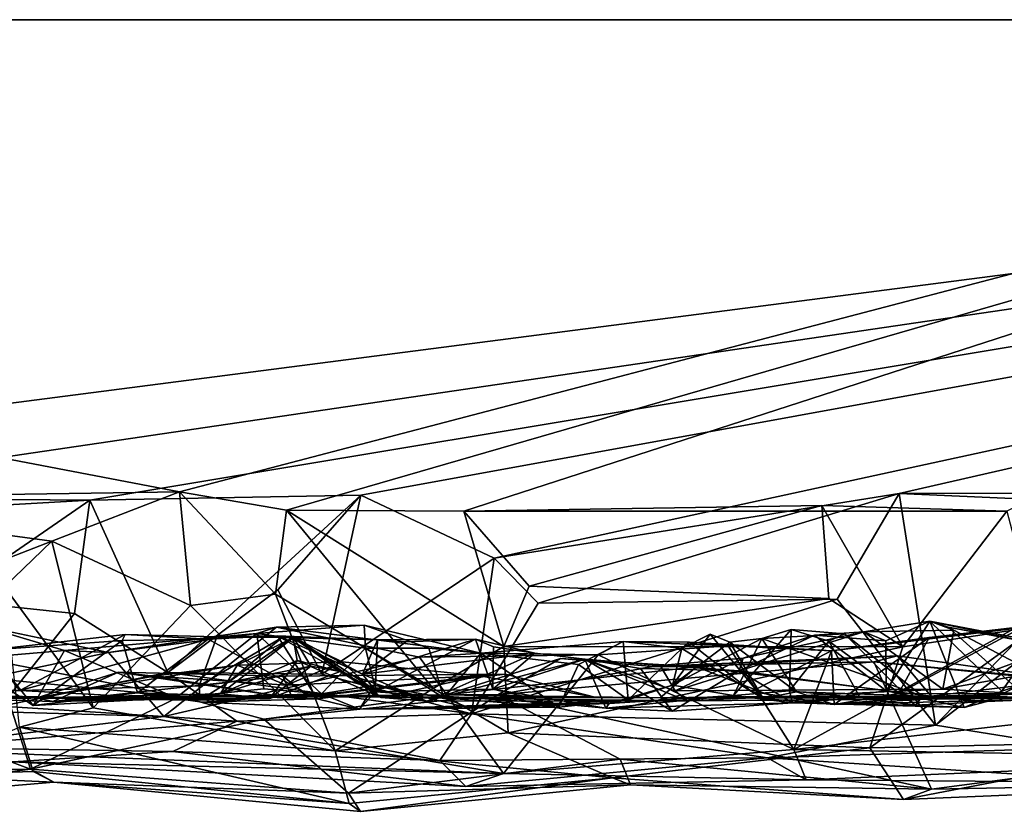
# Model space of a CAD drawing. Extents: x -48 to 48, y -0.1 to 0.4.
# Drawn here: x 42.3 to 42.8, y -0.1 to 0.4 of the extents above; entities that cross this region are included whole.
import ezdxf

# ---------------------------------------------------------------- set-up
doc = ezdxf.new("R2010")
doc.units = 0

msp = doc.modelspace()

# ---------------------------------------------------------------- linework, layer by layer
for points in [[(37.89843, 0.35863, 0.68751), (41.92973, 0.10208, 0.68753), (43.91127, 0.35863, 0.68742)], [(43.91127, 0.35863, 0.68742), (41.01397, 0.35863, -0.6875), (37.89843, 0.35863, 0.68751)], [(43.91127, 0.35863, 0.68742), (43.36514, 0.35863, -0.6875), (41.01397, 0.35863, -0.6875)], [(41.01397, 0.35863, -0.6875), (42.37292, 0.09842, -0.68757), (42.1293, 0.09477, -0.68643)], [(41.01397, 0.35863, -0.6875), (43.36514, 0.35863, -0.6875), (42.37292, 0.09842, -0.68757)], [(43.91127, 0.35863, 0.68742), (41.92973, 0.10208, 0.68753), (42.12648, 0.09553, 0.68798)], [(43.91127, 0.35863, 0.68742), (42.12648, 0.09553, 0.68798), (42.32355, 0.09385, 0.68852)], [(43.91127, 0.35863, 0.68742), (42.32355, 0.09385, 0.68852), (42.47274, 0.09666, 0.68993)], [(42.37292, 0.09842, -0.68757), (43.36514, 0.35863, -0.6875), (42.4319, 0.08839, -0.68815)], [(42.4319, 0.08839, -0.68815), (43.36514, 0.35863, -0.6875), (42.52942, 0.08793, -0.68871)], [(43.91127, 0.35863, 0.68742), (42.47274, 0.09666, 0.68993), (42.54623, 0.06188, 0.69003)], [(43.36514, 0.35863, -0.6875), (42.82847, 0.08777, -0.68846), (42.52942, 0.08793, -0.68871)], [(43.91127, 0.35863, 0.68742), (42.54623, 0.06188, 0.69003), (42.76919, 0.09767, 0.68799)], [(43.03014, 0.09789, 0.68788), (43.91127, 0.35863, 0.68742), (42.76919, 0.09767, 0.68799)], [(42.37292, 0.09842, -0.68757), (42.3027, 0.07129, -0.69027), (42.1293, 0.09477, -0.68643)], [(42.37292, 0.09842, -0.68757), (42.37896, 0.03587, -0.68853), (42.3027, 0.07129, -0.69027)], [(42.4319, 0.08839, -0.68815), (42.4258, 0.04216, -0.70166), (42.37292, 0.09842, -0.68757)], [(42.37292, 0.09842, -0.68757), (42.4258, 0.04216, -0.70166), (42.37896, 0.03587, -0.68853)], [(42.76919, 0.09767, 0.68799), (42.54623, 0.06188, 0.69003), (42.57048, 0.03714, 0.70072)], [(42.76919, 0.09767, 0.68799), (42.57048, 0.03714, 0.70072), (42.73509, 0.03931, 0.69886)], [(42.76919, 0.09767, 0.68799), (42.73509, 0.03931, 0.69886), (42.78916, -0.0301, 0.6865)], [(43.03014, 0.09789, 0.68788), (42.76919, 0.09767, 0.68799), (42.90638, 0.09147, 0.69027)], [(42.90638, 0.09147, 0.69027), (42.76919, 0.09767, 0.68799), (42.78916, -0.0301, 0.6865)], [(42.12648, 0.09553, 0.68798), (42.21371, 0.08774, 0.68891), (42.32355, 0.09385, 0.68852)], [(42.1293, 0.09477, -0.68643), (42.3027, 0.07129, -0.69027), (42.22975, 0.04312, -0.70208)], [(42.21371, 0.08774, 0.68891), (42.24397, 0.03902, 0.70418), (42.32355, 0.09385, 0.68852)], [(42.32355, 0.09385, 0.68852), (42.24397, 0.03902, 0.70418), (42.31514, 0.03142, 0.68941)], [(42.36649, -0.00109, 0.68801), (42.32355, 0.09385, 0.68852), (42.31514, 0.03142, 0.68941)], [(42.47274, 0.09666, 0.68993), (42.32355, 0.09385, 0.68852), (42.36649, -0.00109, 0.68801)], [(42.36649, -0.00109, 0.68801), (42.42702, 0.04445, 0.70037), (42.47274, 0.09666, 0.68993)], [(42.45135, -0.00191, 0.68823), (42.47274, 0.09666, 0.68993), (42.42702, 0.04445, 0.70037)], [(42.54623, 0.06188, 0.69003), (42.47274, 0.09666, 0.68993), (42.45135, -0.00191, 0.68823)], [(42.4319, 0.08839, -0.68815), (42.51255, -0.0099, -0.69905), (42.4258, 0.04216, -0.70166)], [(42.4319, 0.08839, -0.68815), (42.55152, 0.01329, -0.69073), (42.51255, -0.0099, -0.69905)], [(42.52942, 0.08793, -0.68871), (42.55152, 0.01329, -0.69073), (42.4319, 0.08839, -0.68815)], [(42.72663, 0.09105, -0.68906), (42.56541, 0.04648, -0.69989), (42.52942, 0.08793, -0.68871)], [(42.82847, 0.08777, -0.68846), (42.72663, 0.09105, -0.68906), (42.52942, 0.08793, -0.68871)], [(42.52942, 0.08793, -0.68871), (42.56541, 0.04648, -0.69989), (42.55152, 0.01329, -0.69073)], [(42.72663, 0.09105, -0.68906), (42.7304, 0.03967, -0.7007), (42.56541, 0.04648, -0.69989)], [(42.77114, 0.01304, -0.69033), (42.7304, 0.03967, -0.7007), (42.72663, 0.09105, -0.68906)], [(42.82847, 0.08777, -0.68846), (42.77114, 0.01304, -0.69033), (42.72663, 0.09105, -0.68906)], [(42.77114, 0.01304, -0.69033), (42.82847, 0.08777, -0.68846), (42.84517, 0.02422, -0.69085)], [(42.78916, -0.0301, 0.6865), (42.87632, 0.03769, 0.70034), (42.90638, 0.09147, 0.69027)], [(42.3027, 0.07129, -0.69027), (42.27649, 0.04615, -0.70077), (42.22975, 0.04312, -0.70208)], [(42.27649, 0.04615, -0.70077), (42.3027, 0.07129, -0.69027), (42.32549, -0.02052, -0.68656)], [(42.37896, 0.03587, -0.68853), (42.32549, -0.02052, -0.68656), (42.3027, 0.07129, -0.69027)], [(42.54623, 0.06188, 0.69003), (42.45135, -0.00191, 0.68823), (42.53363, -0.02372, 0.68707)], [(42.54623, 0.06188, 0.69003), (42.53363, -0.02372, 0.68707), (42.57048, 0.03714, 0.70072)], [(42.27649, 0.04615, -0.70077), (42.32549, -0.02052, -0.68656), (42.28486, -0.03124, -0.68285)], [(42.45135, -0.00191, 0.68823), (42.42702, 0.04445, 0.70037), (42.36649, -0.00109, 0.68801)], [(42.7304, 0.03967, -0.7007), (42.55152, 0.01329, -0.69073), (42.56541, 0.04648, -0.69989)], [(42.24397, 0.03902, 0.70418), (42.27482, -0.01955, 0.68478), (42.31514, 0.03142, 0.68941)], [(42.37896, 0.03587, -0.68853), (42.4258, 0.04216, -0.70166), (42.45857, -0.04425, -0.68469)], [(42.4258, 0.04216, -0.70166), (42.51255, -0.0099, -0.69905), (42.45857, -0.04425, -0.68469)], [(42.73509, 0.03931, 0.69886), (42.53363, -0.02372, 0.68707), (42.78916, -0.0301, 0.6865)], [(42.57048, 0.03714, 0.70072), (42.53363, -0.02372, 0.68707), (42.73509, 0.03931, 0.69886)], [(42.7304, 0.03967, -0.7007), (42.77114, 0.01304, -0.69033), (42.55152, 0.01329, -0.69073)], [(42.37896, 0.03587, -0.68853), (42.45857, -0.04425, -0.68469), (42.32549, -0.02052, -0.68656)], [(42.86697, -0.04251, 0.68679), (42.87632, 0.03769, 0.70034), (42.78916, -0.0301, 0.6865)], [(42.31514, 0.03142, 0.68941), (42.27482, -0.01955, 0.68478), (42.36649, -0.00109, 0.68801)], [(42.74975, 0.02133, -0.04623), (42.79939, 0.02234, -0.0834), (42.78607, 0.0273, -0.03237)], [(42.76189, 0.01647, -0.03141), (42.74975, 0.02133, -0.04623), (42.78607, 0.0273, -0.03237)], [(42.78607, 0.0273, -0.03237), (42.76203, -0.01119, -0.00733), (42.76189, 0.01647, -0.03141)], [(42.78607, 0.0273, -0.03237), (42.80495, -0.02035, 0.01936), (42.76203, -0.01119, -0.00733)], [(42.84485, 0.01596, 0.02026), (42.78607, 0.0273, -0.03237), (42.8395, 0.01578, 0.0008)], [(42.79622, 0.02388, -0.04987), (42.78607, 0.0273, -0.03237), (42.79939, 0.02234, -0.0834)], [(42.8395, 0.01578, 0.0008), (42.78607, 0.0273, -0.03237), (42.79622, 0.02388, -0.04987)], [(42.82572, -0.01139, 0.0269), (42.78607, 0.0273, -0.03237), (42.84485, 0.01596, 0.02026)], [(42.80495, -0.02035, 0.01936), (42.78607, 0.0273, -0.03237), (42.82572, -0.01139, 0.0269)], [(42.33383, 0.00991, 0.4967), (42.19036, -0.02034, 0.53628), (42.26398, 0.02459, 0.48516)], [(42.30957, 0.01109, 0.48295), (42.26398, 0.02459, 0.48516), (42.25365, 0.00623, 0.44581)], [(42.33383, 0.00991, 0.4967), (42.26398, 0.02459, 0.48516), (42.30957, 0.01109, 0.48295)], [(42.36435, -0.0253, 0.53442), (42.33383, 0.00991, 0.4967), (42.42632, 0.02394, 0.50088)], [(42.4155, 0.02043, 0.47858), (42.42632, 0.02394, 0.50088), (42.33383, 0.00991, 0.4967)], [(42.5051, 0.00746, 0.50684), (42.36435, -0.0253, 0.53442), (42.42632, 0.02394, 0.50088)], [(42.42632, 0.02394, 0.50088), (42.4155, 0.02043, 0.47858), (42.47455, 0.025, 0.45792)], [(42.47455, 0.025, 0.45792), (42.4155, 0.02043, 0.47858), (42.47538, 0.01235, 0.43085)], [(42.47455, 0.025, 0.45792), (42.53885, 0.0096, 0.4839), (42.42632, 0.02394, 0.50088)], [(42.5051, 0.00746, 0.50684), (42.42632, 0.02394, 0.50088), (42.53885, 0.0096, 0.4839)], [(42.47455, 0.025, 0.45792), (42.47538, 0.01235, 0.43085), (42.5103, 0.01246, 0.46297)], [(42.47455, 0.025, 0.45792), (42.5103, 0.01246, 0.46297), (42.53885, 0.0096, 0.4839)], [(42.67797, -0.01364, 0.15697), (42.70882, -0.0112, 0.11863), (42.70971, 0.0226, 0.18755)], [(42.69358, 0.01775, 0.25905), (42.67797, -0.01364, 0.15697), (42.70971, 0.0226, 0.18755)], [(42.69358, 0.01775, 0.25905), (42.70971, 0.0226, 0.18755), (42.73913, 0.02018, 0.17039)], [(42.70882, -0.0112, 0.11863), (42.73042, 0.01623, 0.14407), (42.70971, 0.0226, 0.18755)], [(42.70971, 0.0226, 0.18755), (42.73042, 0.01623, 0.14407), (42.73913, 0.02018, 0.17039)], [(42.71118, -0.04354, 0.56272), (42.73191, 0.01097, 0.50621), (42.83268, 0.02328, 0.50279)], [(42.94522, -0.01687, 0.53372), (42.71118, -0.04354, 0.56272), (42.83268, 0.02328, 0.50279)], [(42.73191, 0.01097, 0.50621), (42.78577, 0.01832, 0.49331), (42.83268, 0.02328, 0.50279)], [(42.79331, -0.01021, -0.10996), (42.79939, 0.02234, -0.0834), (42.74975, 0.02133, -0.04623)], [(42.77114, 0.01304, -0.69033), (42.84517, 0.02422, -0.69085), (42.75313, -0.04249, -0.68801)], [(42.84517, 0.02422, -0.69085), (42.94189, -0.0384, -0.68669), (42.75313, -0.04249, -0.68801)], [(42.76876, -0.01258, 0.45393), (42.83438, -0.01275, 0.4079), (42.83785, 0.02436, 0.459)], [(42.76876, -0.01258, 0.45393), (42.83785, 0.02436, 0.459), (42.78577, 0.01832, 0.49331)], [(42.83268, 0.02328, 0.50279), (42.78577, 0.01832, 0.49331), (42.83785, 0.02436, 0.459)], [(42.79939, 0.02234, -0.0834), (42.79331, -0.01021, -0.10996), (42.83313, 0.00444, -0.10992)], [(42.8395, 0.01578, 0.0008), (42.79622, 0.02388, -0.04987), (42.83649, -0.01209, -0.04932)], [(42.79622, 0.02388, -0.04987), (42.79939, 0.02234, -0.0834), (42.83313, 0.00444, -0.10992)], [(42.79622, 0.02388, -0.04987), (42.83313, 0.00444, -0.10992), (42.83649, -0.01209, -0.04932)], [(42.26757, 0.01134, 0.41205), (42.34297, 0.01991, 0.33953), (42.34137, 0.01659, 0.36073)], [(42.34297, 0.01991, 0.33953), (42.26757, 0.01134, 0.41205), (42.28503, -0.01094, 0.34969)], [(42.29243, -0.01926, 0.4489), (42.26757, 0.01134, 0.41205), (42.34137, 0.01659, 0.36073)], [(42.28503, -0.01094, 0.34969), (42.39349, 0.01863, 0.28704), (42.34297, 0.01991, 0.33953)], [(42.39349, 0.01863, 0.28704), (42.28503, -0.01094, 0.34969), (42.38369, -0.00839, 0.25132)], [(42.29243, -0.01926, 0.4489), (42.34137, 0.01659, 0.36073), (42.34976, -0.01222, 0.38738)], [(42.4155, 0.02043, 0.47858), (42.33383, 0.00991, 0.4967), (42.30957, 0.01109, 0.48295)], [(42.30957, 0.01109, 0.48295), (42.37114, -0.01494, 0.46924), (42.4155, 0.02043, 0.47858)], [(42.34137, 0.01659, 0.36073), (42.34297, 0.01991, 0.33953), (42.38877, 0.01738, 0.30624)], [(42.34137, 0.01659, 0.36073), (42.38877, 0.01738, 0.30624), (42.34976, -0.01222, 0.38738)], [(42.38877, 0.01738, 0.30624), (42.34297, 0.01991, 0.33953), (42.39349, 0.01863, 0.28704)], [(42.44866, -0.01554, 0.2775), (42.34976, -0.01222, 0.38738), (42.38877, 0.01738, 0.30624)], [(42.4155, 0.02043, 0.47858), (42.37114, -0.01494, 0.46924), (42.41944, -0.01008, 0.44786)], [(42.38369, -0.00839, 0.25132), (42.42942, 0.01824, 0.22592), (42.39349, 0.01863, 0.28704)], [(42.3996, -0.00653, 0.17332), (42.42942, 0.01824, 0.22592), (42.38369, -0.00839, 0.25132)], [(42.44866, -0.01554, 0.2775), (42.38877, 0.01738, 0.30624), (42.42695, 0.01919, 0.26282)], [(42.38877, 0.01738, 0.30624), (42.39349, 0.01863, 0.28704), (42.42695, 0.01919, 0.26282)], [(42.39349, 0.01863, 0.28704), (42.42942, 0.01824, 0.22592), (42.42695, 0.01919, 0.26282)], [(42.39549, -0.01283, -0.12219), (42.40477, 0.00299, -0.1771), (42.43556, 0.01801, -0.1514)], [(42.43772, 0.00558, -0.11416), (42.39549, -0.01283, -0.12219), (42.43556, 0.01801, -0.1514)], [(42.43544, 0.01857, 0.16245), (42.3996, -0.00653, 0.17332), (42.4453, 0.00243, 0.07707)], [(42.3996, -0.00653, 0.17332), (42.43544, 0.01857, 0.16245), (42.42942, 0.01824, 0.22592)], [(42.40477, 0.00299, -0.1771), (42.46257, 0.0049, -0.19171), (42.43556, 0.01801, -0.1514)], [(42.41944, -0.01008, 0.44786), (42.45114, -0.01279, 0.41469), (42.4155, 0.02043, 0.47858)], [(42.47538, 0.01235, 0.43085), (42.4155, 0.02043, 0.47858), (42.45114, -0.01279, 0.41469)], [(42.48191, 0.01695, 0.21122), (42.42695, 0.01919, 0.26282), (42.42942, 0.01824, 0.22592)], [(42.44866, -0.01554, 0.2775), (42.42695, 0.01919, 0.26282), (42.48072, -0.01165, 0.25738)], [(42.48191, 0.01695, 0.21122), (42.48072, -0.01165, 0.25738), (42.42695, 0.01919, 0.26282)], [(42.43544, 0.01857, 0.16245), (42.47364, -0.00191, 0.16917), (42.42942, 0.01824, 0.22592)], [(42.48191, 0.01695, 0.21122), (42.42942, 0.01824, 0.22592), (42.47364, -0.00191, 0.16917)], [(42.43544, 0.01857, 0.16245), (42.46149, -0.00049, -0.00595), (42.48037, -0.01041, 0.12768)], [(42.47364, -0.00191, 0.16917), (42.43544, 0.01857, 0.16245), (42.48037, -0.01041, 0.12768)], [(42.46149, -0.00049, -0.00595), (42.43544, 0.01857, 0.16245), (42.4453, 0.00243, 0.07707)], [(42.43556, 0.01801, -0.1514), (42.46257, 0.0049, -0.19171), (42.48403, -0.01476, -0.14492)], [(42.48403, -0.01476, -0.14492), (42.43772, 0.00558, -0.11416), (42.43556, 0.01801, -0.1514)], [(42.536, 0.01727, 0.15855), (42.47364, -0.00191, 0.16917), (42.56859, 0.00969, 0.12449)], [(42.536, 0.01727, 0.15855), (42.49764, 0.01583, 0.18176), (42.47364, -0.00191, 0.16917)], [(42.48191, 0.01695, 0.21122), (42.47364, -0.00191, 0.16917), (42.49764, 0.01583, 0.18176)], [(42.54546, -0.01016, 0.19537), (42.48072, -0.01165, 0.25738), (42.536, 0.01727, 0.15855)], [(42.48072, -0.01165, 0.25738), (42.48191, 0.01695, 0.21122), (42.536, 0.01727, 0.15855)], [(42.48191, 0.01695, 0.21122), (42.49764, 0.01583, 0.18176), (42.536, 0.01727, 0.15855)], [(42.536, 0.01727, 0.15855), (42.54588, 0.01311, 0.15687), (42.54546, -0.01016, 0.19537)], [(42.54588, 0.01311, 0.15687), (42.536, 0.01727, 0.15855), (42.56859, 0.00969, 0.12449)], [(42.64949, 0.01223, 0.3934), (42.64446, -0.008, 0.31725), (42.66505, 0.02006, 0.33689)], [(42.67605, 0.01561, 0.30564), (42.66505, 0.02006, 0.33689), (42.64446, -0.008, 0.31725)], [(42.64446, -0.008, 0.31725), (42.67797, -0.01364, 0.15697), (42.69358, 0.01775, 0.25905)], [(42.69358, 0.01775, 0.25905), (42.67605, 0.01561, 0.30564), (42.64446, -0.008, 0.31725)], [(42.68328, 0.00694, -0.01274), (42.64592, -0.01116, -0.02314), (42.74975, 0.02133, -0.04623)], [(42.74975, 0.02133, -0.04623), (42.64592, -0.01116, -0.02314), (42.79331, -0.01021, -0.10996)], [(42.69436, -0.01527, 0.38453), (42.64949, 0.01223, 0.3934), (42.66505, 0.02006, 0.33689)], [(42.67605, 0.01561, 0.30564), (42.69436, -0.01527, 0.38453), (42.66505, 0.02006, 0.33689)], [(42.67605, 0.01561, 0.30564), (42.69358, 0.01775, 0.25905), (42.71264, -0.0116, 0.301)], [(42.68104, -0.00007, 0.00949), (42.68328, 0.00694, -0.01274), (42.72255, 0.01958, -0.01908)], [(42.76203, -0.01119, -0.00733), (42.68104, -0.00007, 0.00949), (42.72255, 0.01958, -0.01908)], [(42.74975, 0.02133, -0.04623), (42.72255, 0.01958, -0.01908), (42.68328, 0.00694, -0.01274)], [(42.69358, 0.01775, 0.25905), (42.73913, 0.02018, 0.17039), (42.78212, -0.01416, 0.17415)], [(42.78212, -0.01416, 0.17415), (42.71264, -0.0116, 0.301), (42.69358, 0.01775, 0.25905)], [(42.72255, 0.01958, -0.01908), (42.74975, 0.02133, -0.04623), (42.76189, 0.01647, -0.03141)], [(42.72255, 0.01958, -0.01908), (42.76189, 0.01647, -0.03141), (42.76203, -0.01119, -0.00733)], [(42.73913, 0.02018, 0.17039), (42.73042, 0.01623, 0.14407), (42.77823, -0.01904, 0.12741)], [(42.78577, 0.01832, 0.49331), (42.73191, 0.01097, 0.50621), (42.73343, -0.01873, 0.45192)], [(42.78577, 0.01832, 0.49331), (42.73343, -0.01873, 0.45192), (42.76876, -0.01258, 0.45393)], [(42.78212, -0.01416, 0.17415), (42.73913, 0.02018, 0.17039), (42.77823, -0.01904, 0.12741)], [(42.20688, -0.00935, 0.41305), (42.28503, -0.01094, 0.34969), (42.26757, 0.01134, 0.41205)], [(42.25365, 0.00623, 0.44581), (42.26757, 0.01134, 0.41205), (42.29243, -0.01926, 0.4489)], [(42.29243, -0.01926, 0.4489), (42.30957, 0.01109, 0.48295), (42.25365, 0.00623, 0.44581)], [(42.30957, 0.01109, 0.48295), (42.29243, -0.01926, 0.4489), (42.37114, -0.01494, 0.46924)], [(42.45114, -0.01279, 0.41469), (42.48038, -0.008, 0.41659), (42.47538, 0.01235, 0.43085)], [(42.5103, 0.01246, 0.46297), (42.47538, 0.01235, 0.43085), (42.51845, -0.01498, 0.44702)], [(42.51845, -0.01498, 0.44702), (42.47538, 0.01235, 0.43085), (42.48038, -0.008, 0.41659)], [(42.53885, 0.0096, 0.4839), (42.5103, 0.01246, 0.46297), (42.51845, -0.01498, 0.44702)], [(42.55152, 0.01329, -0.69073), (42.55384, -0.03434, -0.68822), (42.51255, -0.0099, -0.69905)], [(42.59271, 0.00342, 0.46418), (42.61718, 0.01613, 0.47575), (42.53885, 0.0096, 0.4839)], [(42.61718, 0.01613, 0.47575), (42.60353, 0.00864, 0.50102), (42.53885, 0.0096, 0.4839)], [(42.54588, 0.01311, 0.15687), (42.56859, 0.00969, 0.12449), (42.54546, -0.01016, 0.19537)], [(42.77114, 0.01304, -0.69033), (42.55384, -0.03434, -0.68822), (42.55152, 0.01329, -0.69073)], [(42.77114, 0.01304, -0.69033), (42.75313, -0.04249, -0.68801), (42.55384, -0.03434, -0.68822)], [(42.61996, -0.01615, 0.39014), (42.61718, 0.01613, 0.47575), (42.59271, 0.00342, 0.46418)], [(42.60353, 0.00864, 0.50102), (42.61718, 0.01613, 0.47575), (42.67499, 0.01366, 0.50685)], [(42.71118, -0.04354, 0.56272), (42.60353, 0.00864, 0.50102), (42.67499, 0.01366, 0.50685)], [(42.61718, 0.01613, 0.47575), (42.61996, -0.01615, 0.39014), (42.64949, 0.01223, 0.3934)], [(42.67499, 0.01366, 0.50685), (42.61718, 0.01613, 0.47575), (42.65348, 0.01562, 0.48573)], [(42.64949, 0.01223, 0.3934), (42.65348, 0.01562, 0.48573), (42.61718, 0.01613, 0.47575)], [(42.61996, -0.01615, 0.39014), (42.64446, -0.008, 0.31725), (42.64949, 0.01223, 0.3934)], [(42.65348, 0.01562, 0.48573), (42.64949, 0.01223, 0.3934), (42.68795, -0.01147, 0.45327)], [(42.68795, -0.01147, 0.45327), (42.64949, 0.01223, 0.3934), (42.69436, -0.01527, 0.38453)], [(42.73191, 0.01097, 0.50621), (42.65348, 0.01562, 0.48573), (42.68795, -0.01147, 0.45327)], [(42.67499, 0.01366, 0.50685), (42.65348, 0.01562, 0.48573), (42.73191, 0.01097, 0.50621)], [(42.71118, -0.04354, 0.56272), (42.67499, 0.01366, 0.50685), (42.73191, 0.01097, 0.50621)], [(42.69436, -0.01527, 0.38453), (42.67605, 0.01561, 0.30564), (42.71264, -0.0116, 0.301)], [(42.73191, 0.01097, 0.50621), (42.68795, -0.01147, 0.45327), (42.73343, -0.01873, 0.45192)], [(42.74781, -0.01504, 0.10532), (42.73042, 0.01623, 0.14407), (42.70882, -0.0112, 0.11863)], [(42.77823, -0.01904, 0.12741), (42.73042, 0.01623, 0.14407), (42.74781, -0.01504, 0.10532)], [(42.82572, -0.01139, 0.0269), (42.84485, 0.01596, 0.02026), (42.83627, -0.0078, 0.14396)], [(42.36435, -0.0253, 0.53442), (42.19036, -0.02034, 0.53628), (42.33383, 0.00991, 0.4967)], [(42.5513, -0.05666, 0.56572), (42.36435, -0.0253, 0.53442), (42.5051, 0.00746, 0.50684)], [(42.43772, 0.00558, -0.11416), (42.4226, -0.0153, -0.01148), (42.39549, -0.01283, -0.12219)], [(42.4226, -0.0153, -0.01148), (42.43772, 0.00558, -0.11416), (42.46149, -0.00049, -0.00595)], [(42.46149, -0.00049, -0.00595), (42.43772, 0.00558, -0.11416), (42.48403, -0.01476, -0.14492)], [(42.47364, -0.00191, 0.16917), (42.50911, -0.01681, 0.0947), (42.56859, 0.00969, 0.12449)], [(42.5051, 0.00746, 0.50684), (42.53885, 0.0096, 0.4839), (42.60353, 0.00864, 0.50102)], [(42.5513, -0.05666, 0.56572), (42.5051, 0.00746, 0.50684), (42.60353, 0.00864, 0.50102)], [(42.50911, -0.01681, 0.0947), (42.59618, 0.00638, 0.10168), (42.56859, 0.00969, 0.12449)], [(42.50911, -0.01681, 0.0947), (42.65225, -0.01659, -0.05609), (42.59618, 0.00638, 0.10168)], [(42.53885, 0.0096, 0.4839), (42.51845, -0.01498, 0.44702), (42.58175, -0.02014, 0.43737)], [(42.6577, 0.00215, -0.40102), (42.51966, -0.01339, -0.47895), (42.58276, 0.00674, -0.47239)], [(42.51966, -0.01339, -0.47895), (42.54826, -0.01335, -0.49749), (42.58276, 0.00674, -0.47239)], [(42.58175, -0.02014, 0.43737), (42.59271, 0.00342, 0.46418), (42.53885, 0.0096, 0.4839)], [(42.56859, 0.00969, 0.12449), (42.59618, 0.00638, 0.10168), (42.54546, -0.01016, 0.19537)], [(42.59618, 0.00638, 0.10168), (42.60765, -0.02068, 0.13534), (42.54546, -0.01016, 0.19537)], [(42.63369, 0.00224, -0.47515), (42.58276, 0.00674, -0.47239), (42.54826, -0.01335, -0.49749)], [(42.60353, 0.00864, 0.50102), (42.71118, -0.04354, 0.56272), (42.5513, -0.05666, 0.56572)], [(42.63369, 0.00224, -0.47515), (42.6577, 0.00215, -0.40102), (42.58276, 0.00674, -0.47239)], [(42.59618, 0.00638, 0.10168), (42.62679, 0.00122, 0.062), (42.64419, -0.02237, 0.0832)], [(42.64592, -0.01116, -0.02314), (42.59618, 0.00638, 0.10168), (42.65225, -0.01659, -0.05609)], [(42.63756, 0.00276, 0.02525), (42.59618, 0.00638, 0.10168), (42.64592, -0.01116, -0.02314)], [(42.62679, 0.00122, 0.062), (42.59618, 0.00638, 0.10168), (42.63756, 0.00276, 0.02525)], [(42.60765, -0.02068, 0.13534), (42.59618, 0.00638, 0.10168), (42.64419, -0.02237, 0.0832)], [(42.63369, 0.00224, -0.47515), (42.75531, 0.00477, -0.4739), (42.7682, 0.00819, -0.44695)], [(42.7682, 0.00819, -0.44695), (42.6577, 0.00215, -0.40102), (42.63369, 0.00224, -0.47515)], [(42.63756, 0.00276, 0.02525), (42.68328, 0.00694, -0.01274), (42.68104, -0.00007, 0.00949)], [(42.63756, 0.00276, 0.02525), (42.64592, -0.01116, -0.02314), (42.68328, 0.00694, -0.01274)], [(42.6577, 0.00215, -0.40102), (42.7682, 0.00819, -0.44695), (42.78687, -0.01408, -0.415)], [(42.7682, 0.00819, -0.44695), (42.75531, 0.00477, -0.4739), (42.8612, -0.00504, -0.48633)], [(42.78687, -0.01408, -0.415), (42.7682, 0.00819, -0.44695), (42.8612, -0.00504, -0.48633)], [(42.79331, -0.01021, -0.10996), (42.87549, -0.01503, -0.18956), (42.88451, 0.00616, -0.15225)], [(42.83313, 0.00444, -0.10992), (42.79331, -0.01021, -0.10996), (42.88451, 0.00616, -0.15225)], [(42.25803, -0.0156, -0.34557), (42.2794, 0.00376, -0.43574), (42.37308, -0.01429, -0.48415)], [(42.2794, 0.00376, -0.43574), (42.27535, -0.0049, -0.48049), (42.37308, -0.01429, -0.48415)], [(42.40477, 0.00299, -0.1771), (42.39549, -0.01283, -0.12219), (42.29441, -0.01499, -0.27873)], [(42.29441, -0.01499, -0.27873), (42.35884, -0.00302, -0.2391), (42.40477, 0.00299, -0.1771)], [(42.43179, -0.00804, -0.21879), (42.40477, 0.00299, -0.1771), (42.35884, -0.00302, -0.2391)], [(42.38412, -0.01623, 0.14641), (42.4226, -0.0153, -0.01148), (42.4453, 0.00243, 0.07707)], [(42.3996, -0.00653, 0.17332), (42.38412, -0.01623, 0.14641), (42.4453, 0.00243, 0.07707)], [(42.43179, -0.00804, -0.21879), (42.46257, 0.0049, -0.19171), (42.40477, 0.00299, -0.1771)], [(42.4226, -0.0153, -0.01148), (42.46149, -0.00049, -0.00595), (42.4453, 0.00243, 0.07707)], [(42.46257, 0.0049, -0.19171), (42.43179, -0.00804, -0.21879), (42.53848, -0.0029, -0.26202)], [(42.46257, 0.0049, -0.19171), (42.53848, -0.0029, -0.26202), (42.48403, -0.01476, -0.14492)], [(42.6577, 0.00215, -0.40102), (42.63752, -0.01506, -0.33272), (42.51966, -0.01339, -0.47895)], [(42.75531, 0.00477, -0.4739), (42.63369, 0.00224, -0.47515), (42.54826, -0.01335, -0.49749)], [(42.54826, -0.01335, -0.49749), (42.78696, -0.06535, -0.58222), (42.75531, 0.00477, -0.4739)], [(42.61996, -0.01615, 0.39014), (42.59271, 0.00342, 0.46418), (42.58175, -0.02014, 0.43737)], [(42.62679, 0.00122, 0.062), (42.63756, 0.00276, 0.02525), (42.68104, -0.00007, 0.00949)], [(42.62679, 0.00122, 0.062), (42.68104, -0.00007, 0.00949), (42.64419, -0.02237, 0.0832)], [(42.63752, -0.01506, -0.33272), (42.6577, 0.00215, -0.40102), (42.69962, -0.01428, -0.3798)], [(42.78687, -0.01408, -0.415), (42.69962, -0.01428, -0.3798), (42.6577, 0.00215, -0.40102)], [(42.78696, -0.06535, -0.58222), (43.07667, -0.02713, -0.52575), (42.75531, 0.00477, -0.4739)], [(42.8612, -0.00504, -0.48633), (42.75531, 0.00477, -0.4739), (43.07667, -0.02713, -0.52575)], [(42.15797, -0.00429, -0.48091), (42.10979, -0.05671, -0.54967), (42.29097, -0.0542, -0.56355)], [(42.15797, -0.00429, -0.48091), (42.29097, -0.0542, -0.56355), (42.27535, -0.0049, -0.48049)], [(42.36649, -0.00109, 0.68801), (42.27482, -0.01955, 0.68478), (42.40459, -0.02791, 0.67875)], [(42.27535, -0.0049, -0.48049), (42.29097, -0.0542, -0.56355), (42.37308, -0.01429, -0.48415)], [(42.29441, -0.01499, -0.27873), (42.30312, -0.01698, -0.33264), (42.3394, -0.00088, -0.29313)], [(42.35884, -0.00302, -0.2391), (42.29441, -0.01499, -0.27873), (42.3394, -0.00088, -0.29313)], [(42.30312, -0.01698, -0.33264), (42.42981, -0.00301, -0.37784), (42.3394, -0.00088, -0.29313)], [(42.42981, -0.00301, -0.37784), (42.30312, -0.01698, -0.33264), (42.44417, -0.01435, -0.41667)], [(42.35884, -0.00302, -0.2391), (42.3394, -0.00088, -0.29313), (42.43524, -0.01519, -0.2945)], [(42.42981, -0.00301, -0.37784), (42.43524, -0.01519, -0.2945), (42.3394, -0.00088, -0.29313)], [(42.43179, -0.00804, -0.21879), (42.35884, -0.00302, -0.2391), (42.43524, -0.01519, -0.2945)], [(42.45135, -0.00191, 0.68823), (42.36649, -0.00109, 0.68801), (42.53363, -0.02372, 0.68707)], [(42.53363, -0.02372, 0.68707), (42.36649, -0.00109, 0.68801), (42.40459, -0.02791, 0.67875)], [(42.43524, -0.01519, -0.2945), (42.42981, -0.00301, -0.37784), (42.55236, -0.00202, -0.30222)], [(42.44417, -0.01435, -0.41667), (42.55236, -0.00202, -0.30222), (42.42981, -0.00301, -0.37784)], [(42.43179, -0.00804, -0.21879), (42.43524, -0.01519, -0.2945), (42.53848, -0.0029, -0.26202)], [(42.53848, -0.0029, -0.26202), (42.43524, -0.01519, -0.2945), (42.55236, -0.00202, -0.30222)], [(42.60231, -0.01481, -0.29251), (42.55236, -0.00202, -0.30222), (42.44417, -0.01435, -0.41667)], [(42.46149, -0.00049, -0.00595), (42.48403, -0.01476, -0.14492), (42.50911, -0.01681, 0.0947)], [(42.48037, -0.01041, 0.12768), (42.46149, -0.00049, -0.00595), (42.50911, -0.01681, 0.0947)], [(42.48037, -0.01041, 0.12768), (42.50911, -0.01681, 0.0947), (42.47364, -0.00191, 0.16917)], [(42.48403, -0.01476, -0.14492), (42.53848, -0.0029, -0.26202), (42.60231, -0.01481, -0.29251)], [(42.60231, -0.01481, -0.29251), (42.53848, -0.0029, -0.26202), (42.55236, -0.00202, -0.30222)], [(42.64419, -0.02237, 0.0832), (42.68104, -0.00007, 0.00949), (42.71045, -0.01777, 0.0278)], [(42.71045, -0.01777, 0.0278), (42.68104, -0.00007, 0.00949), (42.76203, -0.01119, -0.00733)], [(42.78687, -0.01408, -0.415), (42.8612, -0.00504, -0.48633), (42.99688, -0.00953, -0.50109)], [(42.20688, -0.00935, 0.41305), (42.1629, -0.01349, 0.44405), (42.28503, -0.01094, 0.34969)], [(42.38412, -0.01623, 0.14641), (42.38369, -0.00839, 0.25132), (42.28503, -0.01094, 0.34969)], [(42.41944, -0.01008, 0.44786), (42.37114, -0.01494, 0.46924), (42.45114, -0.01279, 0.41469)], [(42.38369, -0.00839, 0.25132), (42.38412, -0.01623, 0.14641), (42.3996, -0.00653, 0.17332)], [(42.48038, -0.008, 0.41659), (42.45114, -0.01279, 0.41469), (42.47205, -0.02115, 0.33587)], [(42.45857, -0.04425, -0.68469), (42.51255, -0.0099, -0.69905), (42.55384, -0.03434, -0.68822)], [(42.48038, -0.008, 0.41659), (42.47205, -0.02115, 0.33587), (42.53306, -0.02075, 0.38671)], [(42.53306, -0.02075, 0.38671), (42.51845, -0.01498, 0.44702), (42.48038, -0.008, 0.41659)], [(42.48072, -0.01165, 0.25738), (42.54546, -0.01016, 0.19537), (42.57854, -0.01799, 0.20374)], [(42.54546, -0.01016, 0.19537), (42.60765, -0.02068, 0.13534), (42.57854, -0.01799, 0.20374)], [(42.61996, -0.01615, 0.39014), (42.60955, -0.0182, 0.28688), (42.64446, -0.008, 0.31725)], [(42.67797, -0.01364, 0.15697), (42.64446, -0.008, 0.31725), (42.60955, -0.0182, 0.28688)], [(42.79331, -0.01021, -0.10996), (42.64592, -0.01116, -0.02314), (42.65225, -0.01659, -0.05609)], [(42.79331, -0.01021, -0.10996), (42.65225, -0.01659, -0.05609), (42.87549, -0.01503, -0.18956)], [(42.78687, -0.01408, -0.415), (42.99688, -0.00953, -0.50109), (43.03761, -0.01632, -0.48174)], [(42.81745, -0.01706, 0.16273), (42.82572, -0.01139, 0.0269), (42.83627, -0.0078, 0.14396)], [(42.81745, -0.01706, 0.16273), (42.83627, -0.0078, 0.14396), (42.85262, -0.01558, 0.29026)], [(42.05656, -0.01228, 0.31901), (42.16195, -0.01169, 0.25564), (42.38412, -0.01623, 0.14641)], [(42.05656, -0.01228, 0.31901), (42.38412, -0.01623, 0.14641), (42.1629, -0.01349, 0.44405)], [(42.38412, -0.01623, 0.14641), (42.16195, -0.01169, 0.25564), (42.2154, -0.01312, 0.19126)], [(42.28503, -0.01094, 0.34969), (42.1629, -0.01349, 0.44405), (42.38412, -0.01623, 0.14641)], [(42.2154, -0.01312, 0.19126), (42.26389, -0.01453, -0.00608), (42.38412, -0.01623, 0.14641)], [(42.30312, -0.01698, -0.33264), (42.25803, -0.0156, -0.34557), (42.37308, -0.01429, -0.48415)], [(42.26389, -0.01453, -0.00608), (42.25803, -0.0156, -0.34557), (42.29441, -0.01499, -0.27873)], [(42.25803, -0.0156, -0.34557), (42.30312, -0.01698, -0.33264), (42.29441, -0.01499, -0.27873)], [(42.26389, -0.01453, -0.00608), (42.29441, -0.01499, -0.27873), (42.38412, -0.01623, 0.14641)], [(42.37308, -0.01429, -0.48415), (42.29097, -0.0542, -0.56355), (42.41936, -0.02672, -0.50329)], [(42.34976, -0.01222, 0.38738), (42.37114, -0.01494, 0.46924), (42.29243, -0.01926, 0.4489)], [(42.4226, -0.0153, -0.01148), (42.29441, -0.01499, -0.27873), (42.39549, -0.01283, -0.12219)], [(42.4226, -0.0153, -0.01148), (42.38412, -0.01623, 0.14641), (42.29441, -0.01499, -0.27873)], [(42.44417, -0.01435, -0.41667), (42.30312, -0.01698, -0.33264), (42.37308, -0.01429, -0.48415)], [(42.34976, -0.01222, 0.38738), (42.38538, -0.01736, 0.4035), (42.37114, -0.01494, 0.46924)], [(42.38538, -0.01736, 0.4035), (42.34976, -0.01222, 0.38738), (42.44866, -0.01554, 0.2775)], [(42.37114, -0.01494, 0.46924), (42.38538, -0.01736, 0.4035), (42.45114, -0.01279, 0.41469)], [(42.37308, -0.01429, -0.48415), (42.41936, -0.02672, -0.50329), (42.51966, -0.01339, -0.47895)], [(42.51966, -0.01339, -0.47895), (42.44417, -0.01435, -0.41667), (42.37308, -0.01429, -0.48415)], [(42.38538, -0.01736, 0.4035), (42.47205, -0.02115, 0.33587), (42.45114, -0.01279, 0.41469)], [(42.38538, -0.01736, 0.4035), (42.44866, -0.01554, 0.2775), (42.47205, -0.02115, 0.33587)], [(42.41936, -0.02672, -0.50329), (42.46597, -0.0675, -0.56775), (42.54826, -0.01335, -0.49749)], [(42.51966, -0.01339, -0.47895), (42.41936, -0.02672, -0.50329), (42.54826, -0.01335, -0.49749)], [(42.60231, -0.01481, -0.29251), (42.44417, -0.01435, -0.41667), (42.51966, -0.01339, -0.47895)], [(42.47205, -0.02115, 0.33587), (42.44866, -0.01554, 0.2775), (42.48072, -0.01165, 0.25738)], [(42.46597, -0.0675, -0.56775), (42.61558, -0.04873, -0.55575), (42.54826, -0.01335, -0.49749)], [(42.48072, -0.01165, 0.25738), (42.57854, -0.01799, 0.20374), (42.47205, -0.02115, 0.33587)], [(42.50911, -0.01681, 0.0947), (42.48403, -0.01476, -0.14492), (42.65225, -0.01659, -0.05609)], [(42.87549, -0.01503, -0.18956), (42.48403, -0.01476, -0.14492), (42.60231, -0.01481, -0.29251)], [(42.65225, -0.01659, -0.05609), (42.48403, -0.01476, -0.14492), (42.87549, -0.01503, -0.18956)], [(42.58175, -0.02014, 0.43737), (42.51845, -0.01498, 0.44702), (42.53306, -0.02075, 0.38671)], [(42.60231, -0.01481, -0.29251), (42.51966, -0.01339, -0.47895), (42.63752, -0.01506, -0.33272)], [(42.61996, -0.01615, 0.39014), (42.53306, -0.02075, 0.38671), (42.60955, -0.0182, 0.28688)], [(42.58175, -0.02014, 0.43737), (42.53306, -0.02075, 0.38671), (42.61996, -0.01615, 0.39014)], [(42.54826, -0.01335, -0.49749), (42.61558, -0.04873, -0.55575), (42.78696, -0.06535, -0.58222)], [(42.60231, -0.01481, -0.29251), (42.63752, -0.01506, -0.33272), (42.87549, -0.01503, -0.18956)], [(42.60765, -0.02068, 0.13534), (42.71045, -0.01777, 0.0278), (42.67797, -0.01364, 0.15697)], [(42.60955, -0.0182, 0.28688), (42.60765, -0.02068, 0.13534), (42.67797, -0.01364, 0.15697)], [(42.63752, -0.01506, -0.33272), (42.69962, -0.01428, -0.3798), (42.87549, -0.01503, -0.18956)], [(42.67797, -0.01364, 0.15697), (42.71045, -0.01777, 0.0278), (42.70882, -0.0112, 0.11863)], [(42.68795, -0.01147, 0.45327), (42.69436, -0.01527, 0.38453), (42.73343, -0.01873, 0.45192)], [(42.69436, -0.01527, 0.38453), (42.71264, -0.0116, 0.301), (42.73343, -0.01873, 0.45192)], [(42.69962, -0.01428, -0.3798), (42.78687, -0.01408, -0.415), (42.87549, -0.01503, -0.18956)], [(42.70882, -0.0112, 0.11863), (42.71045, -0.01777, 0.0278), (42.74781, -0.01504, 0.10532)], [(42.80495, -0.02035, 0.01936), (42.71045, -0.01777, 0.0278), (42.76203, -0.01119, -0.00733)], [(42.77823, -0.01904, 0.12741), (42.74781, -0.01504, 0.10532), (42.71045, -0.01777, 0.0278)], [(42.73343, -0.01873, 0.45192), (42.71264, -0.0116, 0.301), (42.78212, -0.01416, 0.17415)], [(42.76876, -0.01258, 0.45393), (42.73343, -0.01873, 0.45192), (42.83438, -0.01275, 0.4079)], [(42.73343, -0.01873, 0.45192), (42.85262, -0.01558, 0.29026), (42.83438, -0.01275, 0.4079)], [(42.73343, -0.01873, 0.45192), (42.78212, -0.01416, 0.17415), (42.85262, -0.01558, 0.29026)], [(42.78212, -0.01416, 0.17415), (42.77823, -0.01904, 0.12741), (42.81745, -0.01706, 0.16273)], [(42.78212, -0.01416, 0.17415), (42.81745, -0.01706, 0.16273), (42.85262, -0.01558, 0.29026)], [(42.87549, -0.01503, -0.18956), (42.78687, -0.01408, -0.415), (43.03761, -0.01632, -0.48174)], [(42.81745, -0.01706, 0.16273), (42.80495, -0.02035, 0.01936), (42.82572, -0.01139, 0.0269)], [(42.36435, -0.0253, 0.53442), (42.21565, -0.04305, 0.57215), (42.19036, -0.02034, 0.53628)], [(42.40459, -0.02791, 0.67875), (42.27482, -0.01955, 0.68478), (42.23277, -0.04231, 0.66367)], [(42.28486, -0.03124, -0.68285), (42.32549, -0.02052, -0.68656), (42.45857, -0.04425, -0.68469)], [(42.47205, -0.02115, 0.33587), (42.57854, -0.01799, 0.20374), (42.60955, -0.0182, 0.28688)], [(42.53306, -0.02075, 0.38671), (42.47205, -0.02115, 0.33587), (42.60955, -0.0182, 0.28688)], [(42.57854, -0.01799, 0.20374), (42.60765, -0.02068, 0.13534), (42.60955, -0.0182, 0.28688)], [(42.60765, -0.02068, 0.13534), (42.64419, -0.02237, 0.0832), (42.71045, -0.01777, 0.0278)], [(42.80495, -0.02035, 0.01936), (42.77823, -0.01904, 0.12741), (42.71045, -0.01777, 0.0278)], [(42.71118, -0.04354, 0.56272), (42.94522, -0.01687, 0.53372), (42.99242, -0.04843, 0.57451)], [(42.77823, -0.01904, 0.12741), (42.80495, -0.02035, 0.01936), (42.81745, -0.01706, 0.16273)], [(42.21565, -0.04305, 0.57215), (42.36435, -0.0253, 0.53442), (42.5513, -0.05666, 0.56572)], [(42.41936, -0.02672, -0.50329), (42.29097, -0.0542, -0.56355), (42.46597, -0.0675, -0.56775)], [(42.53363, -0.02372, 0.68707), (42.40459, -0.02791, 0.67875), (42.51622, -0.04945, 0.66843)], [(42.53363, -0.02372, 0.68707), (42.51622, -0.04945, 0.66843), (42.69667, -0.04802, 0.67115)], [(42.53363, -0.02372, 0.68707), (42.69667, -0.04802, 0.67115), (42.78916, -0.0301, 0.6865)], [(42.29242, -0.05562, -0.64009), (42.22266, -0.05777, -0.65461), (42.28486, -0.03124, -0.68285)], [(42.40459, -0.02791, 0.67875), (42.23277, -0.04231, 0.66367), (42.36928, -0.04449, 0.65254)], [(42.29242, -0.05562, -0.64009), (42.28486, -0.03124, -0.68285), (42.4663, -0.07329, -0.63599)], [(42.4663, -0.07329, -0.63599), (42.28486, -0.03124, -0.68285), (42.45857, -0.04425, -0.68469)], [(42.36928, -0.04449, 0.65254), (42.51622, -0.04945, 0.66843), (42.40459, -0.02791, 0.67875)], [(42.78916, -0.0301, 0.6865), (42.69667, -0.04802, 0.67115), (42.86697, -0.04251, 0.68679)], [(43.07667, -0.02713, -0.52575), (42.78696, -0.06535, -0.58222), (42.99931, -0.06138, -0.60461)], [(42.61128, -0.05898, -0.64181), (42.45857, -0.04425, -0.68469), (42.55384, -0.03434, -0.68822)], [(42.61128, -0.05898, -0.64181), (42.55384, -0.03434, -0.68822), (42.75313, -0.04249, -0.68801)], [(42.28142, -0.05031, 0.61083), (42.21565, -0.04305, 0.57215), (42.5513, -0.05666, 0.56572)], [(42.36928, -0.04449, 0.65254), (42.23277, -0.04231, 0.66367), (42.28142, -0.05031, 0.61083)], [(42.75313, -0.04249, -0.68801), (42.77158, -0.07098, -0.63022), (42.61128, -0.05898, -0.64181)], [(42.90414, -0.06162, 0.64693), (42.86697, -0.04251, 0.68679), (42.69667, -0.04802, 0.67115)], [(42.94189, -0.0384, -0.68669), (42.77158, -0.07098, -0.63022), (42.75313, -0.04249, -0.68801)], [(42.99931, -0.06138, -0.60461), (42.77158, -0.07098, -0.63022), (42.94189, -0.0384, -0.68669)], [(42.36928, -0.04449, 0.65254), (42.28142, -0.05031, 0.61083), (42.53051, -0.06392, 0.62899)], [(42.51622, -0.04945, 0.66843), (42.36928, -0.04449, 0.65254), (42.53051, -0.06392, 0.62899)], [(42.4663, -0.07329, -0.63599), (42.45857, -0.04425, -0.68469), (42.61128, -0.05898, -0.64181)], [(42.62135, -0.06296, -0.59799), (42.61558, -0.04873, -0.55575), (42.46597, -0.0675, -0.56775)], [(42.69667, -0.04802, 0.67115), (42.51622, -0.04945, 0.66843), (42.53051, -0.06392, 0.62899)], [(42.69667, -0.04802, 0.67115), (42.53051, -0.06392, 0.62899), (42.71801, -0.06024, 0.60088)], [(42.71801, -0.06024, 0.60088), (42.5513, -0.05666, 0.56572), (42.71118, -0.04354, 0.56272)], [(42.78696, -0.06535, -0.58222), (42.61558, -0.04873, -0.55575), (42.62135, -0.06296, -0.59799)], [(42.69667, -0.04802, 0.67115), (42.71801, -0.06024, 0.60088), (42.90414, -0.06162, 0.64693)], [(42.71118, -0.04354, 0.56272), (42.99242, -0.04843, 0.57451), (42.71801, -0.06024, 0.60088)], [(42.71801, -0.06024, 0.60088), (42.99242, -0.04843, 0.57451), (42.90414, -0.06162, 0.64693)], [(42.10979, -0.05671, -0.54967), (42.09056, -0.07972, -0.59917), (42.29097, -0.0542, -0.56355)], [(42.29097, -0.0542, -0.56355), (42.09056, -0.07972, -0.59917), (42.30382, -0.06145, -0.60149)], [(42.28142, -0.05031, 0.61083), (42.5513, -0.05666, 0.56572), (42.53051, -0.06392, 0.62899)], [(42.30382, -0.06145, -0.60149), (42.46597, -0.0675, -0.56775), (42.29097, -0.0542, -0.56355)], [(42.09056, -0.07972, -0.59917), (42.22266, -0.05777, -0.65461), (42.30382, -0.06145, -0.60149)], [(42.22266, -0.05777, -0.65461), (42.29242, -0.05562, -0.64009), (42.30382, -0.06145, -0.60149)], [(42.4663, -0.07329, -0.63599), (42.30382, -0.06145, -0.60149), (42.29242, -0.05562, -0.64009)], [(42.47252, -0.07755, -0.60094), (42.4663, -0.07329, -0.63599), (42.61128, -0.05898, -0.64181)], [(42.62135, -0.06296, -0.59799), (42.47252, -0.07755, -0.60094), (42.61128, -0.05898, -0.64181)], [(42.53051, -0.06392, 0.62899), (42.5513, -0.05666, 0.56572), (42.71801, -0.06024, 0.60088)], [(42.61128, -0.05898, -0.64181), (42.77158, -0.07098, -0.63022), (42.62135, -0.06296, -0.59799)], [(42.4663, -0.07329, -0.63599), (42.47252, -0.07755, -0.60094), (42.30382, -0.06145, -0.60149)], [(42.30382, -0.06145, -0.60149), (42.47252, -0.07755, -0.60094), (42.46597, -0.0675, -0.56775)], [(42.62135, -0.06296, -0.59799), (42.46597, -0.0675, -0.56775), (42.47252, -0.07755, -0.60094)], [(42.62135, -0.06296, -0.59799), (42.77158, -0.07098, -0.63022), (42.78696, -0.06535, -0.58222)], [(42.78696, -0.06535, -0.58222), (42.77158, -0.07098, -0.63022), (42.99931, -0.06138, -0.60461)]]:
    msp.add_3dface(points)

doc.saveas('drawing.dxf')
